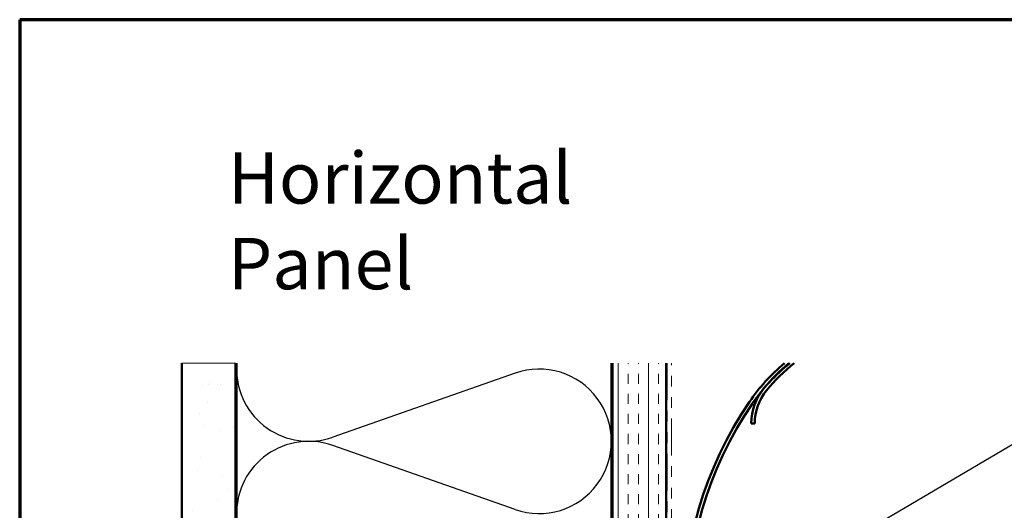
# Model space of a CAD drawing. Units: inches. Extents: x 0.6 to 33.4, y 0.6 to 21.4.
# Drawn here: x 0.6 to 9.8, y 16.8 to 21.4 of the extents above; entities that cross this region are included whole.
import ezdxf

# ---------------------------------------------------------------- set-up
doc = ezdxf.new("R2010")
doc.units = ezdxf.units.IN
doc.header["$LTSCALE"] = 2
doc.header["$MEASUREMENT"] = 0
doc.linetypes.add('DOUBLE_DASH_CHAIN', pattern=[1.2403, 0.6614, -0.0827, 0.1654, -0.0827, 0.1654, -0.0827])
doc.layers.get('0').update_dxf_attribs({"lineweight": 13})
for name, color, linetype, lineweight in [('Border (ANSI)', 7, 'Continuous', 70), ('Hatch (ANSI)', 7, 'Continuous', 18), ('Sketch Geometry (ANSI)', 7, 'Continuous', 25), ('Symbol (ANSI)', 7, 'Continuous', 25), ('Visible (ANSI)', 7, 'Continuous', 50)]:
    doc.layers.add(name, color=color, linetype=linetype, lineweight=lineweight)
doc.styles.add('Note Text (ANSI)', font='tahoma.ttf')
doc.dimstyles.new('Default (ANSI)$7', dxfattribs={"dimscale": 2, "dimtxt": 0.12, "dimasz": 0.098425, "dimexe": 0.125, "dimexo": 0.0625, "dimgap": 0.031496, "dimtad": 0, "dimtih": 1, "dimtoh": 1, "dimrnd": 1e-08, "dimzin": 4, "dimdsep": 46, "dimtxsty": 'Note Text (ANSI)', "dimcen": 0.09, "dimdle": 0.393701, "dimclrd": 256, "dimclre": 256, "dimclrt": 256, "dimadec": 0, "dimazin": 1, "dimtfac": 1, "dimtofl": 0, "dimtmove": 0, "dimatfit": 3, "dimfxl": 1, "dimtolj": 1, "dimtzin": 4, "dimlwd": -1, "dimlwe": -1, "dimarcsym": 0})

# ---------------------------------------------------------------- blocks, each defined once
blk = doc.blocks.new('Borders ATAS A Border')
at = {"layer": 'Border (ANSI)'}
for p, q in [((0.3, 10.7), (0.3, 0.3)), ((16.7, 10.7), (0.3, 10.7))]:
    blk.add_line(p, q, dxfattribs=at)

msp = doc.modelspace()

# ---------------------------------------------------------------- hatches: boundary and pattern name
at = {"layer": 'Hatch (ANSI)', "true_color": 0x804000}
h = msp.add_hatch(dxfattribs=at)
h.set_pattern_fill('AR-SAND', color=36, scale=0.25, angle=45, style=0)
h.paths.add_polyline_path([(2.61394, 18.1922), (2.61394, 7.18822), (2.11394, 7.18822), (2.11394, 18.1922)])
h = msp.add_hatch(dxfattribs=at)
h.set_pattern_fill('INSUL', color=36, scale=0.75, angle=90, style=0)
h.paths.add_polyline_path([(6.63394, 18.1922), (6.63394, 7.18822), (6.13394, 7.18822), (6.13394, 18.1922)])

# ---------------------------------------------------------------- linework, layer by layer
msp.add_line((2.11394, 18.1922), (2.61394, 18.1922))
at = {"layer": 'Sketch Geometry (ANSI)', "color": 150, "true_color": 0x0080ff}
for p, q in [((5.22502, 18.1), (3.52285, 17.50144)), ((5.22502, 16.82644), (3.52285, 17.425))]:
    msp.add_line(p, q, dxfattribs=at)
for centre, start, end in [((3.29894, 18.13822), 180, 289.373902), ((5.44894, 17.46322), 250.626098, 109.373902), ((3.29894, 16.78822), 70.626098, 180)]:
    msp.add_arc(centre, 0.675, start, end, dxfattribs=at)
at = {"layer": 'Visible (ANSI)', "color": 36, "true_color": 0x804000}
for p, q in [((2.11394, 7.18822), (2.11394, 18.1922)), ((2.61394, 7.18822), (2.61394, 18.1922)), ((6.13394, 7.18822), (6.13394, 18.1922)), ((6.63394, 7.18822), (6.63394, 18.1922))]:
    msp.add_line(p, q, dxfattribs=at)
at = {"layer": 'Visible (ANSI)', "color": 150, "true_color": 0x0080ff}
for p, q in [((2.62394, 8.68822), (2.62394, 18.1922)), ((6.12394, 18.1922), (6.12394, 8.68822))]:
    msp.add_line(p, q, dxfattribs=at)
at = {"layer": 'Visible (ANSI)', "color": 30, "linetype": 'DOUBLE_DASH_CHAIN', "lineweight": 18, "ltscale": 0.260942, "true_color": 0xff8000}
for p, q in [((6.64394, 18.1922), (6.64394, 7.18822)), ((6.68394, 7.18822), (6.68394, 18.1922))]:
    msp.add_line(p, q, dxfattribs=at)
at = {"layer": 'Visible (ANSI)', "color": 5, "true_color": 0x0000ff}
msp.add_line((7.46196, 17.63052), (7.42996, 17.63047), dxfattribs=at)
for centre, radius, start, end in [((8.87102, 16.8368), 1.766, 129.870281, 145.656098), ((8.87102, 16.8368), 1.734, 128.587046, 145.656098), ((8.91102, 16.83687), 1.766, 129.873655, 140.537935), ((8.91102, 16.83687), 1.734, 128.590578, 140.537935), ((7.94596, 17.63133), 0.516, 140.537935, 180.095493), ((7.94596, 17.63133), 0.484, 140.537935, 180.095493), ((10.31594, 15.84952), 3.516, 145.656098, 217.075493), ((10.31594, 15.84952), 3.484, 145.656098, 217.075493)]:
    msp.add_arc(centre, radius, start, end, dxfattribs=at)

# ---------------------------------------------------------------- block references
at = {"xscale": 2, "yscale": 2, "zscale": 2}
msp.add_blockref('Borders ATAS A Border', (0, 0), dxfattribs=at)

# ---------------------------------------------------------------- texts
at = {"layer": 'Symbol (ANSI)', "insert": (2.54319, 20.16297), "char_height": 0.48, "width": 4.9201943, "attachment_point": 1, "style": 'Note Text (ANSI)'}
msp.add_mtext('{\\fTahoma|b0|i0;\\H0.4800;Horizontal Panel }', dxfattribs=at)

# ---------------------------------------------------------------- leaders
at = {"layer": 'Symbol (ANSI)', "annotation_type": 0, "has_hookline": 1, "hookline_direction": 0, "text_width": 8.05346}
msp.add_leader([(7.16544, 15.84427), (10.23785, 17.6545), (10.4347, 17.6545)], dimstyle='Default (ANSI)$7', override={"dimtad": 0}, dxfattribs=at)

doc.saveas('drawing.dxf')
